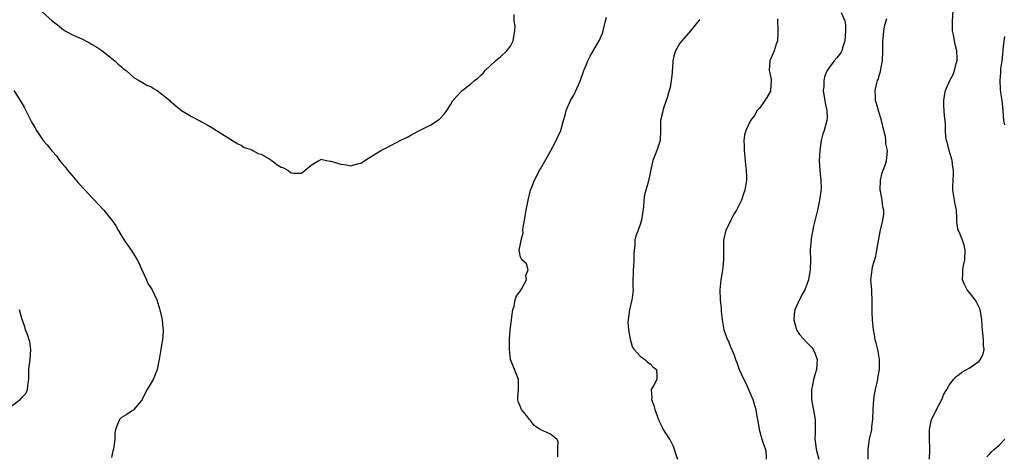
# Model space of a CAD drawing. Units: inches. Extents: x 2523000 to 2526000, y 1554000 to 1557000.
# Drawn here: x 2523727 to 2523924, y 1554298 to 1554385 of the extents above; entities that cross this region are included whole.
import ezdxf

# ---------------------------------------------------------------- set-up
doc = ezdxf.new("R2010")
doc.units = ezdxf.units.IN
doc.header["$MEASUREMENT"] = 0
doc.layers.add('LD25231554_2ft', color=153, linetype='Continuous')

msp = doc.modelspace()

# ---------------------------------------------------------------- linework, layer by layer
at = {"layer": 'LD25231554_2ft'}
for points, elevation in [([(2523731, 1554386.85), (2523733.08, 1554385), (2523734.18, 1554384.18), (2523735, 1554383.49), (2523735.28, 1554383.28), (2523735.69, 1554383), (2523737, 1554382.29), (2523739, 1554381.36), (2523740.58, 1554380.58), (2523741, 1554380.31), (2523741.84, 1554379.84), (2523743.03, 1554379.03), (2523745, 1554377.52), (2523745.62, 1554377), (2523746.3, 1554376.3), (2523747, 1554375.78), (2523747.4, 1554375.4), (2523747.91, 1554375), (2523749.53, 1554373.53), (2523750.52, 1554373), (2523750.8, 1554372.8), (2523751, 1554372.73), (2523752.09, 1554372.09), (2523753, 1554371.73), (2523753.43, 1554371.42), (2523754.12, 1554371), (2523755, 1554370.35), (2523756.66, 1554369), (2523756.82, 1554368.82), (2523757, 1554368.67), (2523757.91, 1554367.91), (2523759.02, 1554367.02), (2523761, 1554365.79), (2523762.56, 1554365), (2523762.85, 1554364.85), (2523763, 1554364.75), (2523764.15, 1554364.15), (2523765, 1554363.63), (2523766.06, 1554363), (2523770.33, 1554360.33), (2523771, 1554360.02), (2523771.61, 1554359.61), (2523773, 1554359.17), (2523773.1, 1554359.1), (2523773.35, 1554359), (2523774.38, 1554358.38), (2523775, 1554358.24), (2523776.74, 1554357.26), (2523777.15, 1554357), (2523778.16, 1554356.16), (2523779, 1554355.66), (2523779.47, 1554355.47), (2523780.34, 1554355), (2523781, 1554354.51), (2523781.58, 1554354.42), (2523783, 1554354.4), (2523783.36, 1554354.64), (2523783.84, 1554355), (2523785, 1554356.04), (2523786.56, 1554357), (2523786.87, 1554357.13), (2523787, 1554357.21), (2523788.12, 1554357), (2523788.85, 1554356.85), (2523789, 1554356.85), (2523791, 1554356.21), (2523792.1, 1554356.1), (2523793, 1554355.89), (2523794.31, 1554356.31), (2523795, 1554356.44), (2523795.78, 1554357), (2523798.98, 1554359), (2523801, 1554359.99), (2523803, 1554361.03), (2523804.38, 1554361.62), (2523805, 1554362.08), (2523805.62, 1554362.38), (2523806.75, 1554363), (2523809, 1554364.14), (2523810.75, 1554365.25), (2523811.7, 1554366.3), (2523812.24, 1554367), (2523813, 1554368.14), (2523813.46, 1554369), (2523815.33, 1554371), (2523817, 1554372.29), (2523817.81, 1554373), (2523818.48, 1554373.52), (2523819, 1554374.05), (2523819.5, 1554374.5), (2523819.95, 1554375), (2523821, 1554376.05), (2523822.01, 1554377), (2523822.53, 1554377.47), (2523823, 1554377.75), (2523824.3, 1554379), (2523825, 1554379.9), (2523825.55, 1554381), (2523825.73, 1554382.27), (2523825.87, 1554383), (2523825.92, 1554383.93), (2523825.77, 1554385), (2523825.73, 1554386.27)], 7374), ([(2523891.35, 1554386.65), (2523892.09, 1554385), (2523892.22, 1554384.22), (2523892.23, 1554383), (2523892.05, 1554381), (2523891.58, 1554379.58), (2523891.45, 1554379), (2523891.3, 1554378.7), (2523891, 1554378.25), (2523890.44, 1554377.56), (2523889.94, 1554377), (2523889, 1554375.73), (2523888.49, 1554375), (2523888.06, 1554373.94), (2523887.83, 1554373), (2523887.82, 1554371.82), (2523887.75, 1554371), (2523888.17, 1554368.17), (2523888.47, 1554367), (2523888.49, 1554365.51), (2523888.46, 1554365), (2523887.92, 1554363), (2523887.68, 1554362.32), (2523887.34, 1554361), (2523887.03, 1554359), (2523886.93, 1554356.93), (2523887.03, 1554354.97), (2523887.24, 1554353), (2523887.29, 1554351.29), (2523887.27, 1554351), (2523887.22, 1554350.78), (2523887.01, 1554349), (2523886.58, 1554347), (2523885.77, 1554343.77), (2523885.29, 1554341.29), (2523885.29, 1554341), (2523885.11, 1554339.11), (2523885.14, 1554338.86), (2523885.15, 1554337), (2523885.11, 1554335.11), (2523884.79, 1554333), (2523884.04, 1554331), (2523883.65, 1554330.35), (2523882.95, 1554329.05), (2523882.04, 1554327), (2523881.9, 1554326.1), (2523881.84, 1554325), (2523882.4, 1554323), (2523883, 1554322.02), (2523884.41, 1554320.41), (2523885.43, 1554319.43), (2523885.73, 1554319), (2523886.13, 1554318.13), (2523886.53, 1554317), (2523886.39, 1554315), (2523886.04, 1554313.96), (2523885.81, 1554313), (2523885.54, 1554311.54), (2523885.41, 1554311), (2523885.41, 1554309.41), (2523885.4, 1554309), (2523886.13, 1554305), (2523886.14, 1554304.14), (2523886.11, 1554302.11), (2523886.02, 1554301), (2523886.19, 1554300.19), (2523886.34, 1554299), (2523886.86, 1554297)], 7366), ([(2523909.06, 1554297), (2523909.1, 1554298.9), (2523909.14, 1554299.14), (2523909.06, 1554301), (2523909.02, 1554303), (2523909.46, 1554305), (2523909.99, 1554306.01), (2523910.42, 1554307), (2523911.49, 1554309), (2523911.95, 1554310.05), (2523912.53, 1554311), (2523913, 1554311.87), (2523913.85, 1554313), (2523914.39, 1554313.61), (2523915, 1554313.99), (2523915.55, 1554314.45), (2523917, 1554315.28), (2523919, 1554316.71), (2523919.27, 1554317), (2523919.82, 1554318.18), (2523920.02, 1554319), (2523919.89, 1554319.89), (2523919.89, 1554321), (2523919.77, 1554322.23), (2523919.65, 1554323), (2523919.64, 1554323.64), (2523919.55, 1554325), (2523919.26, 1554326.74), (2523919.24, 1554327), (2523919.17, 1554327.17), (2523919, 1554327.46), (2523918.5, 1554328.5), (2523918.18, 1554329), (2523917, 1554330.54), (2523916.61, 1554331), (2523916.08, 1554332.08), (2523915.68, 1554333), (2523915.71, 1554334.29), (2523915.7, 1554335), (2523915.86, 1554335.86), (2523916.12, 1554337), (2523916.23, 1554339), (2523915.99, 1554339.99), (2523915.66, 1554341), (2523915, 1554342.64), (2523914.82, 1554343), (2523914.55, 1554344.54), (2523914.52, 1554345), (2523914.53, 1554345.47), (2523914.43, 1554347), (2523914.2, 1554348.2), (2523914.09, 1554349), (2523913.74, 1554351), (2523913.71, 1554351.71), (2523913.77, 1554353), (2523913.88, 1554354.12), (2523913.83, 1554355), (2523913.71, 1554355.71), (2523913.57, 1554357), (2523913, 1554359), (2523912.62, 1554360.62), (2523912.46, 1554361), (2523912.3, 1554361.7), (2523912.23, 1554363), (2523912.27, 1554364.27), (2523912.16, 1554365), (2523912.05, 1554365.95), (2523911.92, 1554367.92), (2523911.9, 1554369), (2523912.08, 1554369.92), (2523912.25, 1554371), (2523913.11, 1554373), (2523913.76, 1554374.24), (2523914.06, 1554375), (2523914.41, 1554376.41), (2523914.6, 1554377), (2523914.61, 1554377.39), (2523914.53, 1554379), (2523914.22, 1554380.22), (2523913.84, 1554382.16), (2523913.66, 1554383), (2523913.63, 1554385), (2523913.81, 1554387)], 7362), ([(2523834.51, 1554297.49), (2523834.47, 1554299), (2523834.59, 1554300.59), (2523834.29, 1554301), (2523833, 1554302.01), (2523830.97, 1554302.97), (2523830.95, 1554303), (2523829.74, 1554303.74), (2523829, 1554304.78), (2523828.89, 1554304.89), (2523828.84, 1554305), (2523828.19, 1554305.81), (2523827.2, 1554307), (2523827.13, 1554307.13), (2523827, 1554307.54), (2523826.57, 1554308.57), (2523826.45, 1554309), (2523826.51, 1554309.49), (2523826.63, 1554311), (2523826.59, 1554313), (2523825.04, 1554317), (2523824.79, 1554319), (2523824.83, 1554321.17), (2523824.95, 1554323), (2523825.2, 1554325), (2523825.42, 1554326.58), (2523825.5, 1554327), (2523825.73, 1554327.73), (2523825.96, 1554329), (2523826.21, 1554329.79), (2523827, 1554330.79), (2523827.06, 1554330.94), (2523827.28, 1554331.28), (2523828.19, 1554333), (2523828.11, 1554333.89), (2523828.53, 1554335), (2523828.24, 1554336.24), (2523827.3, 1554337), (2523827, 1554337.59), (2523826.74, 1554339), (2523827, 1554340.27), (2523827.13, 1554341), (2523827.58, 1554342.42), (2523827.49, 1554343), (2523827.53, 1554343.53), (2523827.81, 1554345), (2523828.14, 1554347), (2523828.53, 1554349), (2523829.04, 1554351), (2523829.79, 1554353), (2523830.24, 1554353.76), (2523830.81, 1554355), (2523831, 1554355.29), (2523832.36, 1554357.64), (2523833, 1554358.86), (2523834.2, 1554361), (2523834.43, 1554361.57), (2523835.12, 1554363), (2523835.64, 1554365), (2523835.96, 1554366.04), (2523836.14, 1554367), (2523837.01, 1554369), (2523837.77, 1554370.23), (2523839, 1554372.92), (2523839.73, 1554375), (2523840.22, 1554376.22), (2523840.5, 1554377), (2523841, 1554377.94), (2523842.44, 1554380.44), (2523842.87, 1554381.13), (2523843.47, 1554382.53), (2523843.57, 1554383), (2523844.09, 1554385), (2523844.27, 1554385.73)], 7372), ([(2523863, 1554385.26), (2523862.85, 1554385.15), (2523861.12, 1554383), (2523859.36, 1554381), (2523859, 1554380.53), (2523858.13, 1554379), (2523857.85, 1554378.15), (2523857.58, 1554377), (2523857.49, 1554375.49), (2523857.43, 1554375), (2523857.41, 1554374.59), (2523857.26, 1554373), (2523857, 1554371.65), (2523856.83, 1554371), (2523856.42, 1554369.58), (2523855.85, 1554367.85), (2523855.59, 1554367), (2523855.48, 1554366.52), (2523855.12, 1554365), (2523855.12, 1554363), (2523855.05, 1554361), (2523854.39, 1554359), (2523853.57, 1554357), (2523853.08, 1554354.92), (2523853, 1554354.42), (2523852.75, 1554353.25), (2523852.65, 1554352.65), (2523851.91, 1554350.09), (2523851.77, 1554349), (2523851.69, 1554347.69), (2523851.28, 1554345), (2523851, 1554344.12), (2523850.61, 1554343), (2523850.17, 1554341.83), (2523849.97, 1554341), (2523849.95, 1554339.95), (2523849.8, 1554339), (2523849.75, 1554338.25), (2523849.75, 1554337), (2523849.65, 1554335.65), (2523849.63, 1554335), (2523849.64, 1554334.36), (2523849.56, 1554333), (2523849.55, 1554331.55), (2523849.58, 1554331), (2523849.39, 1554329.39), (2523849.37, 1554329), (2523848.88, 1554327), (2523848.58, 1554325), (2523848.57, 1554324.57), (2523848.67, 1554323), (2523849, 1554321.13), (2523849.45, 1554319.45), (2523849.79, 1554319), (2523851, 1554317.71), (2523851.96, 1554317), (2523852.47, 1554316.47), (2523853, 1554316.13), (2523853.55, 1554315.55), (2523854.3, 1554315), (2523854.37, 1554313.63), (2523854.39, 1554313), (2523853.72, 1554311.72), (2523853.25, 1554311), (2523853.37, 1554309.37), (2523853.29, 1554309), (2523853.78, 1554307.78), (2523853.97, 1554307), (2523854.79, 1554304.79), (2523855.44, 1554303.44), (2523855.63, 1554303), (2523856.68, 1554301.32), (2523856.94, 1554300.94), (2523857.63, 1554299.63), (2523857.85, 1554299), (2523858.26, 1554297.74), (2523858.47, 1554297)], 7370), ([(2523878.59, 1554385.41), (2523878.65, 1554383), (2523878.6, 1554382.6), (2523878.56, 1554381), (2523878.29, 1554380.29), (2523877.9, 1554379), (2523877.61, 1554378.39), (2523877, 1554377), (2523876.89, 1554375), (2523877, 1554374.52), (2523877.26, 1554373.26), (2523877.29, 1554373), (2523877.17, 1554371), (2523877.13, 1554370.87), (2523876.41, 1554369.59), (2523876.03, 1554369), (2523875, 1554367.54), (2523874.51, 1554367), (2523873.97, 1554366.03), (2523873.13, 1554365), (2523873, 1554364.76), (2523872.19, 1554363), (2523871.97, 1554362.03), (2523871.83, 1554361), (2523871.9, 1554359.9), (2523871.88, 1554359), (2523872.09, 1554357), (2523872.13, 1554356.13), (2523872.27, 1554355), (2523872.35, 1554353.65), (2523872.32, 1554353), (2523872.01, 1554351), (2523871.72, 1554350.28), (2523871.32, 1554349), (2523870.33, 1554347), (2523869.83, 1554346.17), (2523869.22, 1554345), (2523869, 1554344.53), (2523868.21, 1554343), (2523867.73, 1554341), (2523867.73, 1554339.73), (2523867.71, 1554339), (2523867.74, 1554338.26), (2523867.75, 1554337), (2523867.57, 1554335.57), (2523867.56, 1554335), (2523867.48, 1554334.52), (2523867.19, 1554333), (2523867.01, 1554330.99), (2523867.07, 1554329), (2523867.24, 1554327.24), (2523867.25, 1554326.75), (2523867.43, 1554325), (2523867.8, 1554323), (2523868.53, 1554321), (2523868.7, 1554320.7), (2523869, 1554319.89), (2523869.86, 1554317.86), (2523870.15, 1554317), (2523870.42, 1554316.42), (2523870.89, 1554315), (2523871.83, 1554313), (2523872.24, 1554312.24), (2523873, 1554310.37), (2523873.59, 1554309), (2523874.21, 1554307), (2523874.44, 1554305.56), (2523874.62, 1554304.63), (2523874.85, 1554303), (2523875, 1554302.53), (2523875.45, 1554301), (2523875.85, 1554299.85), (2523876.18, 1554299), (2523876.28, 1554297.72), (2523876.29, 1554297)], 7368), ([(2523896.72, 1554297), (2523896.73, 1554299), (2523897.01, 1554301), (2523897.38, 1554302.62), (2523897.45, 1554303), (2523897.49, 1554303.49), (2523897.7, 1554305), (2523897.76, 1554307), (2523897.86, 1554309), (2523898.02, 1554309.98), (2523898.22, 1554311), (2523898.69, 1554313), (2523898.71, 1554313.29), (2523899.03, 1554315.03), (2523899.03, 1554317), (2523898.68, 1554319), (2523898.36, 1554320.36), (2523898.18, 1554321), (2523897.99, 1554322.01), (2523897.82, 1554323), (2523897.62, 1554325), (2523897.54, 1554326.46), (2523897.52, 1554327), (2523897.55, 1554327.55), (2523897.52, 1554329), (2523897.45, 1554330.55), (2523897.46, 1554331), (2523897.31, 1554333), (2523897.51, 1554334.49), (2523897.52, 1554335), (2523897.64, 1554335.64), (2523898.25, 1554337.75), (2523898.5, 1554339), (2523899, 1554341.99), (2523899.21, 1554343), (2523899.71, 1554345), (2523899.86, 1554346.14), (2523899.89, 1554347), (2523899.68, 1554347.68), (2523899.52, 1554349), (2523899.2, 1554350.8), (2523899.15, 1554351), (2523899.21, 1554353), (2523899.54, 1554354.46), (2523899.78, 1554355), (2523900.23, 1554356.23), (2523900.45, 1554357), (2523900.52, 1554357.48), (2523900.61, 1554359), (2523900.3, 1554360.3), (2523900.3, 1554361), (2523900.21, 1554361.79), (2523899.89, 1554363), (2523899.43, 1554365), (2523898.79, 1554367), (2523898.43, 1554368.43), (2523898.22, 1554369), (2523898.21, 1554369.79), (2523898.16, 1554371), (2523898.47, 1554372.47), (2523898.63, 1554373), (2523898.74, 1554373.26), (2523899, 1554374.25), (2523899.2, 1554374.8), (2523899.27, 1554375.27), (2523899.6, 1554377), (2523899.68, 1554379), (2523899.7, 1554381), (2523899.85, 1554382.15), (2523899.9, 1554383), (2523900.11, 1554384.11), (2523900.35, 1554385), (2523900.51, 1554385.49)], 7364), ([(2523924.15, 1554364.15), (2523923.98, 1554365), (2523923.81, 1554367), (2523923.77, 1554367.77), (2523923.64, 1554369), (2523923.37, 1554370.63), (2523923.28, 1554371.28), (2523923.19, 1554373), (2523923.36, 1554374.64), (2523923.35, 1554375), (2523923.38, 1554375.38), (2523923.59, 1554377), (2523923.73, 1554378.27), (2523923.86, 1554379.86), (2523924, 1554381), (2523924.15, 1554381.85)], 7360), ([(2523725.38, 1554371), (2523726.82, 1554368.82), (2523727.54, 1554367.54), (2523728.58, 1554365.42), (2523729, 1554364.6), (2523729.6, 1554363.6), (2523729.91, 1554363), (2523731, 1554361.39), (2523731.29, 1554361), (2523732.09, 1554360.09), (2523733, 1554358.91), (2523733.92, 1554357.92), (2523734.57, 1554357), (2523735, 1554356.45), (2523735.68, 1554355.68), (2523736.16, 1554355), (2523737, 1554354), (2523738.39, 1554352.39), (2523739.72, 1554351), (2523741, 1554349.6), (2523741.59, 1554349), (2523742.24, 1554348.24), (2523743.46, 1554347), (2523745.07, 1554345), (2523745.86, 1554343.86), (2523746.33, 1554343), (2523747, 1554341.87), (2523747.55, 1554341), (2523748.12, 1554340.12), (2523749, 1554338.87), (2523750.16, 1554337), (2523750.45, 1554336.45), (2523751.07, 1554335), (2523752, 1554333), (2523752.28, 1554332.27), (2523753.15, 1554331), (2523754.05, 1554329), (2523754.67, 1554327), (2523755, 1554325.57), (2523755.12, 1554325), (2523755.29, 1554323.29), (2523755.35, 1554323), (2523755.34, 1554322.66), (2523755.2, 1554321), (2523755, 1554319.93), (2523754.86, 1554319), (2523754.58, 1554317.42), (2523754.53, 1554317), (2523754.43, 1554316.43), (2523754.13, 1554315), (2523753.37, 1554313), (2523752.16, 1554311), (2523751.73, 1554310.27), (2523751.1, 1554309), (2523751, 1554308.82), (2523749.49, 1554307), (2523749.24, 1554306.76), (2523749, 1554306.63), (2523748.05, 1554305.95), (2523747, 1554305.39), (2523746.59, 1554305), (2523746.34, 1554304.34), (2523745.76, 1554303), (2523745.67, 1554302.33), (2523745.65, 1554301), (2523745.48, 1554299.48), (2523745.37, 1554299), (2523745.28, 1554298.72), (2523745, 1554297.35)], 7372), ([(2523725, 1554307.72), (2523726.65, 1554309), (2523727, 1554309.42), (2523727.81, 1554310.19), (2523728.16, 1554311), (2523728.27, 1554312.27), (2523728.4, 1554313), (2523728.39, 1554315), (2523728.64, 1554317), (2523728.83, 1554319), (2523728.59, 1554320.59), (2523728.5, 1554321), (2523728.17, 1554321.83), (2523727.75, 1554323), (2523727.57, 1554323.57), (2523727, 1554325.24), (2523726.55, 1554327)], 7370), ([(2523920.52, 1554297.48), (2523921, 1554297.94), (2523921.49, 1554298.51), (2523922.05, 1554299), (2523923, 1554299.85), (2523924.18, 1554301)], 7360)]:
    msp.add_lwpolyline(points, dxfattribs=dict(at, elevation=elevation))

doc.saveas('drawing.dxf')
